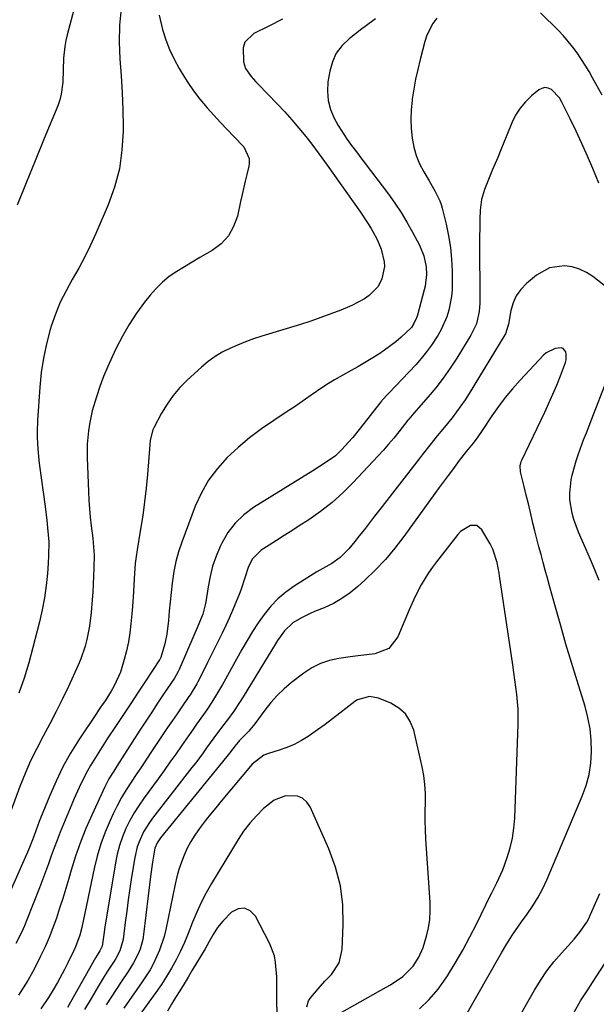
# Model space of a CAD drawing. Units: inches. Extents: x 1852430 to 1857705, y 474059 to 480329.
# Drawn here: x 1854398 to 1854590, y 477238 to 477566 of the extents above; entities that cross this region are included whole.
import ezdxf

# ---------------------------------------------------------------- set-up
doc = ezdxf.new("R2010")
doc.units = ezdxf.units.IN
doc.header["$MEASUREMENT"] = 0
doc.layers.add('7', color=7, linetype='Continuous')
doc.layers.add('8', color=7, linetype='Continuous')

msp = doc.modelspace()

# ---------------------------------------------------------------- linework, layer by layer
at = {"layer": '7', "color": 18}
for points in [[(1854423.7, 477597.1, 1752), (1854414.01, 477560.81, 1752), (1854413.57, 477558.89, 1752), (1854413.22, 477556.97, 1752), (1854412.87, 477553.06, 1752), (1854412.74, 477549.12, 1752), (1854412.59, 477545.05, 1752), (1854412.08, 477541.06, 1752), (1854411.56, 477539.12, 1752), (1854410.89, 477537.22, 1752), (1854406.41, 477526.26, 1752), (1854403.4, 477518.89, 1752), (1854400.41, 477511.52, 1752), (1854397.43, 477504.14, 1752)], [(1854444.69, 477567.32, 1748), (1854445.84, 477562.57, 1748), (1854446.92, 477559.2, 1748), (1854448.16, 477555.91, 1748), (1854449.66, 477552.73, 1748), (1854451.33, 477549.61, 1748), (1854452.35, 477547.89, 1748), (1854454.19, 477544.97, 1748), (1854456.13, 477542.13, 1748), (1854458.23, 477539.4, 1748), (1854460.71, 477536.45, 1748), (1854462.88, 477534.03, 1748), (1854465.07, 477531.63, 1748), (1854467.29, 477529.27, 1748), (1854469.54, 477526.92, 1748), (1854472.82, 477523.54, 1748), (1854474.69, 477519.67, 1748), (1854474.7, 477517.93, 1748), (1854474.56, 477517.06, 1748), (1854473.89, 477514.33, 1748), (1854473.35, 477512.09, 1748), (1854472.31, 477507.61, 1748), (1854471.8, 477505.36, 1748), (1854470.71, 477500.44, 1748), (1854469.46, 477496.97, 1748), (1854467.73, 477493.85, 1748), (1854465.28, 477491.26, 1748), (1854462.35, 477489.02, 1748), (1854458.27, 477486.64, 1748), (1854455.68, 477485.11, 1748), (1854453.09, 477483.57, 1748), (1854450.51, 477482.01, 1748), (1854448.05, 477480.33, 1748), (1854445.73, 477478.48, 1748), (1854443.63, 477476.39, 1748), (1854441.67, 477474.14, 1748), (1854439.82, 477471.76, 1748), (1854437.18, 477468.12, 1748), (1854434.7, 477464.37, 1748), (1854432.47, 477460.47, 1748), (1854430.4, 477456.47, 1748), (1854429.04, 477453.63, 1748), (1854427.57, 477450.35, 1748), (1854426.19, 477447.05, 1748), (1854424.95, 477443.68, 1748), (1854423.8, 477440.28, 1748), (1854422.38, 477435.57, 1748), (1854421.43, 477431.17, 1748), (1854421.1, 477428.94, 1748), (1854420.74, 477424.46, 1748), (1854420.73, 477419.95, 1748), (1854421.14, 477408.73, 1748), (1854421.28, 477405.87, 1748), (1854421.47, 477403, 1748), (1854421.74, 477400.15, 1748), (1854422.05, 477397.29, 1748), (1854422.57, 477393.15, 1748), (1854422.75, 477391.59, 1748), (1854423.01, 477387.67, 1748), (1854422.94, 477383.17, 1748), (1854422.86, 477380.53, 1748), (1854422.74, 477377.9, 1748), (1854422.57, 477375.26, 1748), (1854422.36, 477372.63, 1748), (1854421.98, 477368.43, 1748), (1854421.43, 477363.92, 1748), (1854420.58, 477359.46, 1748), (1854420.02, 477357.26, 1748), (1854418.58, 477352.98, 1748), (1854417.69, 477350.89, 1748), (1854414.44, 477343.85, 1748), (1854412.45, 477339.65, 1748), (1854410.4, 477335.49, 1748), (1854408.26, 477331.38, 1748), (1854406.06, 477327.29, 1748), (1854403.9, 477323.19, 1748), (1854401.87, 477319.03, 1748), (1854400.02, 477314.78, 1748), (1854398.29, 477310.48, 1748), (1854395.34, 477302.63, 1748)], [(1854592.16, 477540.76, 1742), (1854589.03, 477546.5, 1742), (1854587.83, 477548.62, 1742), (1854586.59, 477550.71, 1742), (1854583.92, 477554.78, 1742), (1854582.48, 477556.74, 1742), (1854579.35, 477560.45, 1742), (1854577.67, 477562.21, 1742), (1854571.62, 477568.19, 1742)], [(1854485.78, 477565.98, 1746), (1854481.15, 477563.69, 1746), (1854476.2, 477561.21, 1746), (1854473.25, 477558.34, 1746), (1854472.65, 477556.43, 1746), (1854472.8, 477551.79, 1746), (1854473.38, 477549.65, 1746), (1854475.29, 477546.89, 1746), (1854476.83, 477545.19, 1746), (1854477.62, 477544.36, 1746), (1854484, 477537.83, 1746), (1854486.49, 477535.19, 1746), (1854488.91, 477532.5, 1746), (1854491.24, 477529.73, 1746), (1854493.51, 477526.9, 1746), (1854495.14, 477524.79, 1746), (1854497.91, 477521.12, 1746), (1854500.61, 477517.4, 1746), (1854509.25, 477505.24, 1746), (1854511.7, 477501.73, 1746), (1854514.11, 477498.18, 1746), (1854515.24, 477496.37, 1746), (1854517.23, 477492.61, 1746), (1854518.59, 477489.43, 1746), (1854519.6, 477485.22, 1746), (1854519.67, 477483.71, 1746), (1854518.88, 477479.56, 1746), (1854517.56, 477477.04, 1746), (1854514.63, 477473.97, 1746), (1854513.06, 477472.87, 1746), (1854508.82, 477470.65, 1746), (1854505.2, 477469.17, 1746), (1854501.88, 477467.87, 1746), (1854498.55, 477466.64, 1746), (1854495.18, 477465.49, 1746), (1854491.79, 477464.4, 1746), (1854478.82, 477460.43, 1746), (1854476.12, 477459.54, 1746), (1854473.44, 477458.58, 1746), (1854470.81, 477457.52, 1746), (1854468.2, 477456.39, 1746), (1854465.69, 477455.09, 1746), (1854463.27, 477453.65, 1746), (1854461, 477451.99, 1746), (1854458.82, 477450.18, 1746), (1854454.02, 477445.81, 1746), (1854451.56, 477443.33, 1746), (1854449.29, 477440.7, 1746), (1854447.3, 477437.86, 1746), (1854445.49, 477434.87, 1746), (1854442.86, 477429.95, 1746), (1854442.55, 477429.29, 1746), (1854441.7, 477425.78, 1746), (1854441.55, 477424.33, 1746), (1854440.77, 477414.39, 1746), (1854440.35, 477409.81, 1746), (1854439.84, 477405.24, 1746), (1854439.22, 477400.69, 1746), (1854438.51, 477396.15, 1746), (1854437.36, 477389.32, 1746), (1854437.01, 477387.07, 1746), (1854436.72, 477384.81, 1746), (1854436.43, 477381.41, 1746), (1854436.27, 477377.71, 1746), (1854436.16, 477375.29, 1746), (1854435.83, 477370.45, 1746), (1854435.62, 477368.04, 1746), (1854435.29, 477364.64, 1746), (1854434.92, 477361.63, 1746), (1854434.44, 477358.64, 1746), (1854433.79, 477355.68, 1746), (1854433.03, 477352.75, 1746), (1854431.75, 477348.53, 1746), (1854429.74, 477344.01, 1746), (1854428.74, 477342.24, 1746), (1854426.66, 477339.03, 1746), (1854425.19, 477336.93, 1746), (1854424.47, 477335.87, 1746), (1854423.76, 477334.81, 1746), (1854417.93, 477326.01, 1746), (1854415.18, 477321.56, 1746), (1854412.61, 477317.01, 1746), (1854410.32, 477312.32, 1746), (1854408.23, 477307.53, 1746), (1854405.19, 477299.98, 1746), (1854404.76, 477298.89, 1746), (1854403.08, 477294.18, 1746), (1854401.54, 477290.19, 1746), (1854400.86, 477288.63, 1746), (1854390.4, 477265.25, 1746)], [(1854516.69, 477566.11, 1744), (1854513.31, 477563.63, 1744), (1854512.18, 477562.8, 1744), (1854507.93, 477559.53, 1744), (1854505.59, 477557.26, 1744), (1854503.67, 477554.75, 1744), (1854502.36, 477551.86, 1744), (1854501.46, 477548.73, 1744), (1854500.88, 477545.17, 1744), (1854500.69, 477542.02, 1744), (1854500.91, 477538.94, 1744), (1854501.74, 477535.97, 1744), (1854502.99, 477533.07, 1744), (1854504.32, 477530.67, 1744), (1854505.27, 477529.05, 1744), (1854507.32, 477525.91, 1744), (1854508.43, 477524.39, 1744), (1854510.71, 477521.39, 1744), (1854511.85, 477519.89, 1744), (1854512.98, 477518.39, 1744), (1854521, 477507.78, 1744), (1854523.19, 477504.73, 1744), (1854525.27, 477501.63, 1744), (1854527.19, 477498.42, 1744), (1854529.02, 477495.15, 1744), (1854531.33, 477490.75, 1744), (1854532.78, 477487.26, 1744), (1854533.6, 477483.57, 1744), (1854533.7, 477480.99, 1744), (1854533.24, 477477.13, 1744), (1854532.95, 477475.87, 1744), (1854530.72, 477467.51, 1744), (1854530.49, 477466.77, 1744), (1854529.53, 477464.66, 1744), (1854528.66, 477463.39, 1744), (1854525.28, 477460.12, 1744), (1854523.51, 477458.58, 1744), (1854519.77, 477455.75, 1744), (1854517.8, 477454.46, 1744), (1854515.25, 477452.91, 1744), (1854513.04, 477451.59, 1744), (1854510.82, 477450.3, 1744), (1854508.59, 477449.02, 1744), (1854503.11, 477445.92, 1744), (1854501.1, 477444.73, 1744), (1854499.13, 477443.5, 1744), (1854495.31, 477440.86, 1744), (1854493.42, 477439.49, 1744), (1854489.6, 477436.84, 1744), (1854487.66, 477435.55, 1744), (1854482.82, 477432.39, 1744), (1854478.75, 477429.55, 1744), (1854474.79, 477426.57, 1744), (1854471.01, 477423.37, 1744), (1854467.35, 477420.03, 1744), (1854464.06, 477416.38, 1744), (1854461.12, 477412.5, 1744), (1854458.73, 477408.27, 1744), (1854456.7, 477403.8, 1744), (1854452.19, 477391.84, 1744), (1854451.13, 477388.64, 1744), (1854450.23, 477385.4, 1744), (1854449.57, 477382.11, 1744), (1854449.03, 477378.25, 1744), (1854448.71, 477375.14, 1744), (1854448.38, 477372.03, 1744), (1854448.06, 477368.93, 1744), (1854447.74, 477365.82, 1744), (1854447.22, 477361.24, 1744), (1854446.58, 477358.05, 1744), (1854445.23, 477353.49, 1744), (1854444.88, 477352.8, 1744), (1854444.81, 477352.7, 1744), (1854440.08, 477345.55, 1744), (1854437.64, 477341.86, 1744), (1854435.21, 477338.18, 1744), (1854432.78, 477334.49, 1744), (1854430.35, 477330.81, 1744), (1854427.41, 477326.34, 1744), (1854426.27, 477324.59, 1744), (1854425.14, 477322.83, 1744), (1854422.93, 477319.28, 1744), (1854421.84, 477317.44, 1744), (1854420.84, 477315.66, 1744), (1854418.96, 477312.05, 1744), (1854418.07, 477310.22, 1744), (1854416.39, 477306.51, 1744), (1854415.59, 477304.64, 1744), (1854412.8, 477297.93, 1744), (1854411.74, 477295.31, 1744), (1854410.7, 477292.68, 1744), (1854409.71, 477290.03, 1744), (1854408.76, 477287.37, 1744), (1854407.81, 477284.71, 1744), (1854406.84, 477282.05, 1744), (1854405.84, 477279.41, 1744), (1854404.82, 477276.77, 1744), (1854400.62, 477266.08, 1744), (1854399.79, 477264.07, 1744), (1854398.91, 477262.08, 1744), (1854396.96, 477258.18, 1744)], [(1854537.11, 477566.34, 1742), (1854535.84, 477564.55, 1742), (1854533.86, 477560.67, 1742), (1854533.16, 477558.59, 1742), (1854531.57, 477552.58, 1742), (1854530.77, 477549.31, 1742), (1854530.06, 477546.04, 1742), (1854529.46, 477542.73, 1742), (1854528.95, 477539.41, 1742), (1854528.88, 477538.93, 1742), (1854528.59, 477535.84, 1742), (1854528.46, 477532.75, 1742), (1854528.57, 477529.66, 1742), (1854528.88, 477526.39, 1742), (1854529.45, 477523.45, 1742), (1854530.26, 477520.6, 1742), (1854531.41, 477517.86, 1742), (1854532.8, 477515.21, 1742), (1854534.61, 477512.22, 1742), (1854536.52, 477508.91, 1742), (1854538.18, 477505.48, 1742), (1854538.59, 477504.29, 1742), (1854538.93, 477503.06, 1742), (1854540.22, 477497.8, 1742), (1854541.03, 477493.91, 1742), (1854541.66, 477489.99, 1742), (1854542.03, 477486.05, 1742), (1854542.22, 477482.08, 1742), (1854542.27, 477478.28, 1742), (1854542.21, 477475.96, 1742), (1854542.02, 477473.66, 1742), (1854541.15, 477469.12, 1742), (1854540.45, 477466.91, 1742), (1854538.63, 477462.68, 1742), (1854537.49, 477460.66, 1742), (1854535.41, 477457.49, 1742), (1854533.76, 477455.21, 1742), (1854531.98, 477453.04, 1742), (1854530.11, 477450.93, 1742), (1854518.88, 477439.01, 1742), (1854518.69, 477438.8, 1742), (1854518.13, 477438.15, 1742), (1854511.76, 477429.95, 1742), (1854509.12, 477426.69, 1742), (1854507.74, 477425.11, 1742), (1854505.52, 477422.68, 1742), (1854503.35, 477420.63, 1742), (1854499.68, 477418.05, 1742), (1854495.87, 477415.65, 1742), (1854476.14, 477403.41, 1742), (1854472.89, 477400.97, 1742), (1854469.98, 477398.23, 1742), (1854467.58, 477395.03, 1742), (1854465.53, 477391.52, 1742), (1854465.03, 477390.47, 1742), (1854463.66, 477387.19, 1742), (1854462.49, 477383.86, 1742), (1854461.61, 477380.43, 1742), (1854460.94, 477376.95, 1742), (1854460.22, 477372.02, 1742), (1854460.03, 477370.96, 1742), (1854459.21, 477367.84, 1742), (1854457.36, 477363.31, 1742), (1854456.25, 477360.82, 1742), (1854451.36, 477349.51, 1742), (1854451, 477348.75, 1742), (1854449.73, 477346.57, 1742), (1854446.17, 477341.29, 1742), (1854444.17, 477338.29, 1742), (1854442.18, 477335.28, 1742), (1854440.21, 477332.26, 1742), (1854438.26, 477329.23, 1742), (1854430.63, 477317.32, 1742), (1854429.54, 477315.62, 1742), (1854427.95, 477313.03, 1742), (1854426.55, 477310.35, 1742), (1854422.21, 477301, 1742), (1854420.25, 477296.5, 1742), (1854418.43, 477291.95, 1742), (1854416.82, 477287.33, 1742), (1854415.36, 477282.65, 1742), (1854414.55, 477279.82, 1742), (1854413.58, 477276.52, 1742), (1854412.58, 477273.23, 1742), (1854411.53, 477269.95, 1742), (1854410.45, 477266.68, 1742), (1854409.29, 477263.45, 1742), (1854408.04, 477260.25, 1742), (1854406.67, 477257.11, 1742), (1854405.21, 477254, 1742), (1854403.08, 477249.69, 1742), (1854400.97, 477245.89, 1742), (1854398.64, 477242.23, 1742), (1854397.88, 477240.99, 1742)], [(1854593.74, 477476.7, 1738), (1854589.11, 477480.31, 1738), (1854586.94, 477481.7, 1738), (1854584.67, 477482.81, 1738), (1854582.22, 477483.5, 1738), (1854579.68, 477483.9, 1738), (1854574.72, 477483.27, 1738), (1854570.36, 477480.83, 1738), (1854566.98, 477477.99, 1738), (1854565.13, 477476.05, 1738), (1854563.59, 477473.94, 1738), (1854562.53, 477471.55, 1738), (1854561.78, 477468.97, 1738), (1854560.98, 477464.46, 1738), (1854560.03, 477461.29, 1738), (1854559.81, 477460.87, 1738), (1854547.87, 477441.33, 1738), (1854546.55, 477439.26, 1738), (1854545.17, 477437.23, 1738), (1854542.22, 477433.31, 1738), (1854539.12, 477429.49, 1738), (1854537.22, 477427.25, 1738), (1854535.22, 477424.73, 1738), (1854532.25, 477420.92, 1738), (1854531.26, 477419.64, 1738), (1854518.11, 477402.72, 1738), (1854516.4, 477400.53, 1738), (1854514.71, 477398.33, 1738), (1854513.01, 477396.13, 1738), (1854511.32, 477393.93, 1738), (1854509.89, 477392.05, 1738), (1854507.85, 477389.61, 1738), (1854504.94, 477386.76, 1738), (1854502.17, 477384.76, 1738), (1854498.13, 477382.59, 1738), (1854497.15, 477381.99, 1738), (1854489.68, 477377.22, 1738), (1854486.87, 477375.2, 1738), (1854484.24, 477372.99, 1738), (1854481.87, 477370.5, 1738), (1854479.68, 477367.83, 1738), (1854477.68, 477364.97, 1738), (1854475.75, 477362.07, 1738), (1854473.93, 477359.1, 1738), (1854472.19, 477356.08, 1738), (1854468.66, 477349.69, 1738), (1854466.74, 477346.24, 1738), (1854465.77, 477344.51, 1738), (1854463.82, 477341.08, 1738), (1854462.27, 477338.54, 1738), (1854460.6, 477336.08, 1738), (1854459.45, 477334.46, 1738), (1854457.13, 477331.2, 1738), (1854455.97, 477329.57, 1738), (1854453.69, 477326.3, 1738), (1854452.14, 477324.05, 1738), (1854450.21, 477321.29, 1738), (1854448.27, 477318.55, 1738), (1854446.31, 477315.82, 1738), (1854444.33, 477313.1, 1738), (1854439.68, 477306.76, 1738), (1854437.98, 477304.29, 1738), (1854436.39, 477301.76, 1738), (1854434.95, 477299.14, 1738), (1854433.61, 477296.46, 1738), (1854432.47, 477293.69, 1738), (1854431.48, 477290.88, 1738), (1854430.73, 477288, 1738), (1854430.13, 477285.07, 1738), (1854426.63, 477263.69, 1738), (1854426.14, 477260.49, 1738), (1854425.67, 477257.29, 1738), (1854424.96, 477255.82, 1738), (1854424.05, 477254.37, 1738), (1854423.48, 477253.4, 1738), (1854414.13, 477236.92, 1738)], [(1854547.24, 477234.97, 1736), (1854557.81, 477253.59, 1736), (1854558.68, 477255.11, 1736), (1854560.49, 477258.14, 1736), (1854562.36, 477261.12, 1736), (1854564.34, 477264.04, 1736), (1854565.37, 477265.47, 1736), (1854567.25, 477268.03, 1736), (1854569.14, 477270.79, 1736), (1854570.89, 477273.62, 1736), (1854572.43, 477276.57, 1736), (1854573.84, 477279.6, 1736), (1854585.56, 477307.29, 1736), (1854586.84, 477310.88, 1736), (1854587.84, 477314.53, 1736), (1854588.4, 477318.27, 1736), (1854588.67, 477322.08, 1736), (1854588.55, 477325.9, 1736), (1854588.18, 477329.69, 1736), (1854587.46, 477333.43, 1736), (1854586.5, 477337.13, 1736), (1854583.85, 477345.65, 1736), (1854581.99, 477351.77, 1736), (1854580.16, 477357.9, 1736), (1854578.39, 477364.04, 1736), (1854576.66, 477370.19, 1736), (1854574.7, 477377.3, 1736), (1854573.98, 477379.91, 1736), (1854573.26, 477382.52, 1736), (1854572.55, 477385.13, 1736), (1854571.84, 477387.74, 1736), (1854571.15, 477390.36, 1736), (1854570.47, 477392.98, 1736), (1854569.81, 477395.6, 1736), (1854569.17, 477398.23, 1736), (1854569.03, 477398.8, 1736), (1854568.33, 477401.71, 1736), (1854567.64, 477404.62, 1736), (1854566.93, 477407.53, 1736), (1854566.23, 477410.43, 1736), (1854565.06, 477415.25, 1736), (1854564.91, 477417.27, 1736), (1854565.26, 477418.75, 1736), (1854565.45, 477419.22, 1736), (1854573.09, 477435.13, 1736), (1854574.48, 477438.12, 1736), (1854575.82, 477441.14, 1736), (1854577.08, 477444.18, 1736), (1854578.28, 477447.25, 1736), (1854579.95, 477451.69, 1736), (1854580.19, 477452.56, 1736), (1854580.27, 477454.32, 1736), (1854580.11, 477455.21, 1736), (1854579.23, 477456.36, 1736), (1854578.57, 477456.57, 1736), (1854576.61, 477456.33, 1736), (1854573.55, 477454.87, 1736), (1854572.69, 477454.11, 1736), (1854564.86, 477445.77, 1736), (1854562.34, 477442.95, 1736), (1854559.93, 477440.05, 1736), (1854557.66, 477437.03, 1736), (1854555.5, 477433.94, 1736), (1854552.27, 477429.06, 1736), (1854550.8, 477426.94, 1736), (1854549.24, 477424.87, 1736), (1854547.01, 477422.13, 1736), (1854544.96, 477419.51, 1736), (1854544.63, 477419.07, 1736), (1854542.35, 477415.99, 1736), (1854540.88, 477414.01, 1736), (1854537.96, 477410.02, 1736), (1854536.51, 477408.03, 1736), (1854526.18, 477393.77, 1736), (1854523.18, 477389.89, 1736), (1854520.04, 477386.14, 1736), (1854516.66, 477382.59, 1736), (1854513.14, 477379.18, 1736), (1854510.82, 477377.06, 1736), (1854508.25, 477374.96, 1736), (1854505.56, 477373.06, 1736), (1854502.68, 477371.45, 1736), (1854499.68, 477370.04, 1736), (1854496.42, 477368.72, 1736), (1854494.96, 477368.1, 1736), (1854492.12, 477366.72, 1736), (1854489.17, 477364.98, 1736), (1854486.37, 477362.32, 1736), (1854484.09, 477359.11, 1736), (1854483.39, 477358, 1736), (1854472.65, 477340.41, 1736), (1854471.43, 477338.44, 1736), (1854469.52, 477335.53, 1736), (1854467.46, 477332.73, 1736), (1854465.75, 477330.54, 1736), (1854462.88, 477326.71, 1736), (1854460.49, 477323.37, 1736), (1854459.29, 477321.71, 1736), (1854456.84, 477318.42, 1736), (1854455.59, 477316.79, 1736), (1854442.48, 477299.94, 1736), (1854441.41, 477298.47, 1736), (1854439.51, 477295.39, 1736), (1854437.96, 477292.11, 1736), (1854437.35, 477290.42, 1736), (1854436.54, 477286.9, 1736), (1854435.51, 477280.33, 1736), (1854434.94, 477276.55, 1736), (1854434.38, 477272.76, 1736), (1854433.86, 477268.97, 1736), (1854433.37, 477265.17, 1736), (1854432.65, 477259.53, 1736), (1854431.6, 477255.78, 1736), (1854430.22, 477253.17, 1736), (1854429.7, 477252.34, 1736), (1854427.48, 477248.96, 1736), (1854426.4, 477247.27, 1736), (1854424.31, 477243.85, 1736), (1854421.99, 477239.95, 1736), (1854419.81, 477236.28, 1736)], [(1854591.17, 477379.12, 1738), (1854589.75, 477382.62, 1738), (1854588.28, 477386.11, 1738), (1854586.78, 477389.59, 1738), (1854584.32, 477395.2, 1738), (1854582.77, 477399.4, 1738), (1854582.21, 477401.56, 1738), (1854581.49, 477405.96, 1738), (1854581.41, 477408.17, 1738), (1854581.93, 477412.58, 1738), (1854582.26, 477414.12, 1738), (1854583.5, 477418.94, 1738), (1854584.28, 477421.31, 1738), (1854586.03, 477425.99, 1738), (1854586.94, 477428.31, 1738), (1854588.75, 477432.97, 1738), (1854593.72, 477445.78, 1738)], [(1854531.33, 477236.49, 1734), (1854534.63, 477239.58, 1734), (1854537.55, 477243.05, 1734), (1854540.22, 477246.75, 1734), (1854540.65, 477247.44, 1734), (1854543.26, 477251.71, 1734), (1854545.78, 477256.04, 1734), (1854548.15, 477260.45, 1734), (1854550.43, 477264.91, 1734), (1854554.92, 477274.05, 1734), (1854555.47, 477275.14, 1734), (1854557.17, 477278.37, 1734), (1854559.16, 477282.8, 1734), (1854560.6, 477286.86, 1734), (1854561.58, 477290.07, 1734), (1854562.35, 477293.32, 1734), (1854562.82, 477296.62, 1734), (1854563.1, 477299.96, 1734), (1854564.22, 477331.26, 1734), (1854564.25, 477333.73, 1734), (1854564.2, 477336.21, 1734), (1854563.79, 477341.13, 1734), (1854563.48, 477343.59, 1734), (1854562.81, 477348.51, 1734), (1854562.46, 477350.96, 1734), (1854558.05, 477380.61, 1734), (1854557.91, 477381.5, 1734), (1854557.2, 477385.04, 1734), (1854555.79, 477389.56, 1734), (1854555.37, 477390.43, 1734), (1854554.92, 477391.27, 1734), (1854552.15, 477396.02, 1734), (1854550.49, 477397.42, 1734), (1854548.31, 477397.43, 1734), (1854545.06, 477395.39, 1734), (1854544.17, 477394.43, 1734), (1854537.08, 477385.36, 1734), (1854535.7, 477383.5, 1734), (1854534.37, 477381.6, 1734), (1854531.95, 477377.65, 1734), (1854529.8, 477373.54, 1734), (1854527.89, 477369.31, 1734), (1854524.17, 477360.39, 1734), (1854521.12, 477356.48, 1734), (1854516.51, 477354.65, 1734), (1854513.76, 477354.34, 1734), (1854511, 477354, 1734), (1854508.25, 477353.65, 1734), (1854504.51, 477353.14, 1734), (1854501.37, 477352.46, 1734), (1854498.36, 477351.46, 1734), (1854495.53, 477350.02, 1734), (1854492.84, 477348.26, 1734), (1854488.71, 477345.09, 1734), (1854486.26, 477343.03, 1734), (1854483.94, 477340.84, 1734), (1854481.82, 477338.46, 1734), (1854479.83, 477335.95, 1734), (1854476.5, 477331.34, 1734), (1854474.9, 477329.32, 1734), (1854474.64, 477329.05, 1734), (1854471.36, 477325.69, 1734), (1854471.08, 477325.4, 1734), (1854470.28, 477324.48, 1734), (1854468.09, 477321.59, 1734), (1854467.66, 477321.03, 1734), (1854467.22, 477320.48, 1734), (1854445.08, 477293.35, 1734), (1854443.99, 477291.74, 1734), (1854443.2, 477289.96, 1734), (1854442.4, 477285.26, 1734), (1854441.78, 477280.51, 1734), (1854439.5, 477261.24, 1734), (1854439.22, 477259.57, 1734), (1854438.33, 477256.34, 1734), (1854437.71, 477254.77, 1734), (1854436.18, 477251.75, 1734), (1854434.39, 477248.88, 1734), (1854432.02, 477245.42, 1734), (1854430.33, 477242.91, 1734), (1854428.66, 477240.39, 1734), (1854427.03, 477237.84, 1734)], [(1854505.46, 477235.35, 1732), (1854520.25, 477243.64, 1732), (1854521.68, 477244.47, 1732), (1854525.79, 477247.25, 1732), (1854529.26, 477250.7, 1732), (1854531.19, 477253.71, 1732), (1854532.61, 477256.88, 1732), (1854533.75, 477260.68, 1732), (1854534.38, 477263.45, 1732), (1854534.81, 477266.25, 1732), (1854534.96, 477269.07, 1732), (1854534.92, 477271.92, 1732), (1854533.5, 477293.1, 1732), (1854533.34, 477296.11, 1732), (1854533.25, 477299.12, 1732), (1854533.26, 477302.14, 1732), (1854533.34, 477305.15, 1732), (1854533.34, 477308.16, 1732), (1854533.19, 477311.15, 1732), (1854532.79, 477314.11, 1732), (1854532.24, 477317.07, 1732), (1854529.45, 477329.24, 1732), (1854528.32, 477332.13, 1732), (1854526.75, 477334.65, 1732), (1854524.52, 477336.61, 1732), (1854521.86, 477338.21, 1732), (1854517.71, 477339.92, 1732), (1854514.69, 477340.49, 1732), (1854510.74, 477339.41, 1732), (1854509.87, 477338.83, 1732), (1854504.85, 477334.88, 1732), (1854502.42, 477333, 1732), (1854499.96, 477331.16, 1732), (1854497.46, 477329.37, 1732), (1854494.33, 477327.19, 1732), (1854492.04, 477325.77, 1732), (1854489.69, 477324.5, 1732), (1854487.22, 477323.46, 1732), (1854484.69, 477322.55, 1732), (1854481.08, 477321.45, 1732), (1854479.56, 477320.88, 1732), (1854475.68, 477317.99, 1732), (1854465.31, 477305.59, 1732), (1854463.52, 477303.42, 1732), (1854461.75, 477301.24, 1732), (1854460.01, 477299.04, 1732), (1854458.29, 477296.83, 1732), (1854456.51, 477294.34, 1732), (1854455.17, 477292.2, 1732), (1854454.01, 477289.96, 1732), (1854452.96, 477287.64, 1732), (1854452.07, 477285.26, 1732), (1854451.27, 477282.85, 1732), (1854450.6, 477280.4, 1732), (1854450.02, 477277.92, 1732), (1854446.92, 477262.92, 1732), (1854446.35, 477260.57, 1732), (1854444.83, 477256, 1732), (1854442.81, 477251.61, 1732), (1854441.66, 477249.49, 1732), (1854439.04, 477245.42, 1732), (1854432.88, 477236.71, 1732)], [(1854564.57, 477233.73, 1738), (1854566.96, 477237.97, 1738), (1854569.64, 477242.67, 1738), (1854571.65, 477245.94, 1738), (1854573.79, 477249.11, 1738), (1854576.15, 477252.12, 1738), (1854578.65, 477255.03, 1738), (1854581.95, 477258.62, 1738), (1854582.88, 477259.67, 1738), (1854584.67, 477261.85, 1738), (1854587.06, 477265.32, 1738), (1854587.72, 477266.56, 1738), (1854588.32, 477267.82, 1738), (1854590, 477271.67, 1738), (1854591.38, 477274.89, 1738)], [(1854483.94, 477235.26, 1728), (1854483.88, 477238.65, 1728), (1854483.86, 477240.76, 1728), (1854483.88, 477244.96, 1728), (1854483.83, 477247.06, 1728), (1854483.47, 477251.86, 1728), (1854483.04, 477254.09, 1728), (1854481.41, 477258.34, 1728), (1854476.79, 477267.37, 1728), (1854475.01, 477269.11, 1728), (1854473.11, 477270.03, 1728), (1854471.03, 477269.72, 1728), (1854468.81, 477268.6, 1728), (1854465.9, 477265.63, 1728), (1854464.14, 477263.56, 1728), (1854462.69, 477261.26, 1728), (1854461.37, 477258.86, 1728), (1854460.69, 477257.67, 1728), (1854460, 477256.49, 1728), (1854455.7, 477249.3, 1728), (1854454.34, 477247.02, 1728), (1854452.96, 477244.75, 1728), (1854451.57, 477242.49, 1728), (1854450.17, 477240.24, 1728), (1854448.79, 477237.97, 1728), (1854447.44, 477235.69, 1728)]]:
    msp.add_polyline3d(points, dxfattribs=at)
at = {"layer": '8', "color": 18}
for points in [[(1854432.03, 477569.58, 1750), (1854431.45, 477564.02, 1750), (1854431.38, 477558.42, 1750), (1854431.63, 477552.8, 1750), (1854432.06, 477547.17, 1750), (1854432.4, 477541.53, 1750), (1854432.58, 477535.88, 1750), (1854432.67, 477530.23, 1750), (1854432.67, 477528.74, 1750), (1854432.29, 477522.42, 1750), (1854431.42, 477516.2, 1750), (1854429.79, 477510.13, 1750), (1854427.67, 477504.17, 1750), (1854423.61, 477494.68, 1750), (1854421.83, 477490.75, 1750), (1854419.95, 477486.88, 1750), (1854417.9, 477483.1, 1750), (1854415.74, 477479.37, 1750), (1854413.65, 477475.61, 1750), (1854411.75, 477471.77, 1750), (1854410.15, 477467.8, 1750), (1854408.74, 477463.74, 1750), (1854408.41, 477462.63, 1750), (1854407.15, 477457.92, 1750), (1854406.11, 477453.18, 1750), (1854405.41, 477448.37, 1750), (1854404.92, 477443.52, 1750), (1854404.18, 477432.36, 1750), (1854404.05, 477428.58, 1750), (1854404.07, 477426.68, 1750), (1854404.26, 477422.9, 1750), (1854404.62, 477419.12, 1750), (1854404.85, 477417.24, 1750), (1854406.72, 477403.73, 1750), (1854407.3, 477399.04, 1750), (1854407.54, 477396.69, 1750), (1854407.88, 477391.98, 1750), (1854407.87, 477387.28, 1750), (1854407.74, 477384.92, 1750), (1854407.47, 477381.46, 1750), (1854407.04, 477377.4, 1750), (1854406.47, 477373.35, 1750), (1854405.71, 477369.34, 1750), (1854404.81, 477365.35, 1750), (1854402.64, 477356.74, 1750), (1854401.24, 477351.63, 1750), (1854399.71, 477346.56, 1750), (1854397.98, 477341.56, 1750)], [(1854591.07, 477511.46, 1740), (1854589.1, 477516.26, 1740), (1854587.31, 477520.46, 1740), (1854585.47, 477524.63, 1740), (1854583.53, 477528.77, 1740), (1854581.53, 477532.87, 1740), (1854578.63, 477538.66, 1740), (1854577.96, 477539.79, 1740), (1854575.28, 477542.59, 1740), (1854574.21, 477543.06, 1740), (1854573.15, 477543.23, 1740), (1854572.11, 477542.99, 1740), (1854571.07, 477542.45, 1740), (1854568.7, 477540.5, 1740), (1854566.66, 477538.54, 1740), (1854564.86, 477536.42, 1740), (1854563.39, 477534.06, 1740), (1854562.15, 477531.53, 1740), (1854560.51, 477527.39, 1740), (1854559.51, 477524.92, 1740), (1854558.5, 477522.46, 1740), (1854557.47, 477520.01, 1740), (1854555.73, 477515.97, 1740), (1854555.02, 477514.32, 1740), (1854553.66, 477511, 1740), (1854553, 477509.33, 1740), (1854552, 477505.93, 1740), (1854551.58, 477502.4, 1740), (1854551.48, 477499.43, 1740), (1854551.44, 477497.24, 1740), (1854551.41, 477492.87, 1740), (1854551.47, 477471.45, 1740), (1854551.29, 477468.65, 1740), (1854550.32, 477464.56, 1740), (1854548.52, 477460.77, 1740), (1854543.77, 477453.12, 1740), (1854541.57, 477449.76, 1740), (1854539.26, 477446.47, 1740), (1854536.79, 477443.3, 1740), (1854534.22, 477440.21, 1740), (1854529.5, 477434.8, 1740), (1854527.77, 477432.81, 1740), (1854527.49, 477432.47, 1740), (1854524.47, 477428.62, 1740), (1854522.8, 477426.54, 1740), (1854521.1, 477424.49, 1740), (1854519.34, 477422.49, 1740), (1854517.55, 477420.52, 1740), (1854509.31, 477411.73, 1740), (1854505.87, 477408.31, 1740), (1854502.28, 477405.07, 1740), (1854498.46, 477402.11, 1740), (1854494.48, 477399.32, 1740), (1854491.31, 477397.26, 1740), (1854488.81, 477395.65, 1740), (1854486.3, 477394.04, 1740), (1854483.79, 477392.45, 1740), (1854481.27, 477390.86, 1740), (1854478.63, 477389.21, 1740), (1854475.71, 477386.33, 1740), (1854474.4, 477383.75, 1740), (1854473.16, 477379.98, 1740), (1854471.98, 477376.18, 1740), (1854471.5, 477374.94, 1740), (1854469.05, 477369.09, 1740), (1854467.97, 477366.56, 1740), (1854466.84, 477364.06, 1740), (1854465.66, 477361.58, 1740), (1854464.44, 477359.11, 1740), (1854463.2, 477356.66, 1740), (1854461.96, 477354.21, 1740), (1854460.73, 477351.75, 1740), (1854459.5, 477349.29, 1740), (1854457.53, 477345.34, 1740), (1854457.21, 477344.71, 1740), (1854455.01, 477341.07, 1740), (1854454.61, 477340.49, 1740), (1854452.23, 477337.05, 1740), (1854450.65, 477334.74, 1740), (1854449.07, 477332.43, 1740), (1854447.5, 477330.11, 1740), (1854445.94, 477327.79, 1740), (1854442.17, 477322.14, 1740), (1854440.47, 477319.59, 1740), (1854438.76, 477317.05, 1740), (1854437.04, 477314.52, 1740), (1854435.32, 477311.99, 1740), (1854433.66, 477309.42, 1740), (1854432.09, 477306.8, 1740), (1854430.66, 477304.11, 1740), (1854429.32, 477301.36, 1740), (1854428.34, 477299.23, 1740), (1854426.71, 477295.33, 1740), (1854425.26, 477291.38, 1740), (1854424.08, 477287.33, 1740), (1854423.08, 477283.23, 1740), (1854419.51, 477266.24, 1740), (1854418.9, 477263.58, 1740), (1854418.21, 477260.94, 1740), (1854416.84, 477257.09, 1740), (1854416.27, 477255.85, 1740), (1854414.24, 477251.73, 1740), (1854413.13, 477249.56, 1740), (1854410.8, 477245.27, 1740), (1854409.4, 477242.79, 1740), (1854407.84, 477240.19, 1740), (1854405.29, 477236.44, 1740)], [(1854493.83, 477237.07, 1730), (1854494.44, 477239.08, 1730), (1854495.2, 477240.24, 1730), (1854497.59, 477243.11, 1730), (1854499.88, 477245.67, 1730), (1854502.05, 477247.93, 1730), (1854504.6, 477251.77, 1730), (1854505.63, 477256.26, 1730), (1854505.99, 477264.59, 1730), (1854505.81, 477271.08, 1730), (1854505.04, 477277.47, 1730), (1854503.39, 477283.69, 1730), (1854501.16, 477289.79, 1730), (1854494.93, 477303.69, 1730), (1854493.81, 477305.32, 1730), (1854492.45, 477306.59, 1730), (1854490.74, 477307.31, 1730), (1854486.72, 477307.44, 1730), (1854482.93, 477305.99, 1730), (1854479.45, 477303.14, 1730), (1854477.06, 477300.78, 1730), (1854474.82, 477298.29, 1730), (1854472.81, 477295.61, 1730), (1854470.94, 477292.82, 1730), (1854462.11, 477278.24, 1730), (1854460.32, 477275.1, 1730), (1854458.66, 477271.9, 1730), (1854457.17, 477268.61, 1730), (1854455.81, 477265.27, 1730), (1854454.33, 477261.51, 1730), (1854453.08, 477258.56, 1730), (1854451.73, 477255.66, 1730), (1854450.31, 477252.78, 1730), (1854448.78, 477249.97, 1730), (1854447.16, 477247.2, 1730), (1854445.42, 477244.52, 1730), (1854443.59, 477241.89, 1730), (1854433.65, 477228.25, 1730)], [(1854582.91, 477235.3, 1740), (1854584.97, 477239.15, 1740), (1854587.43, 477242.77, 1740), (1854588.23, 477243.99, 1740), (1854589.02, 477245.21, 1740), (1854593.06, 477251.56, 1740)]]:
    msp.add_polyline3d(points, dxfattribs=at)

doc.saveas('drawing.dxf')
